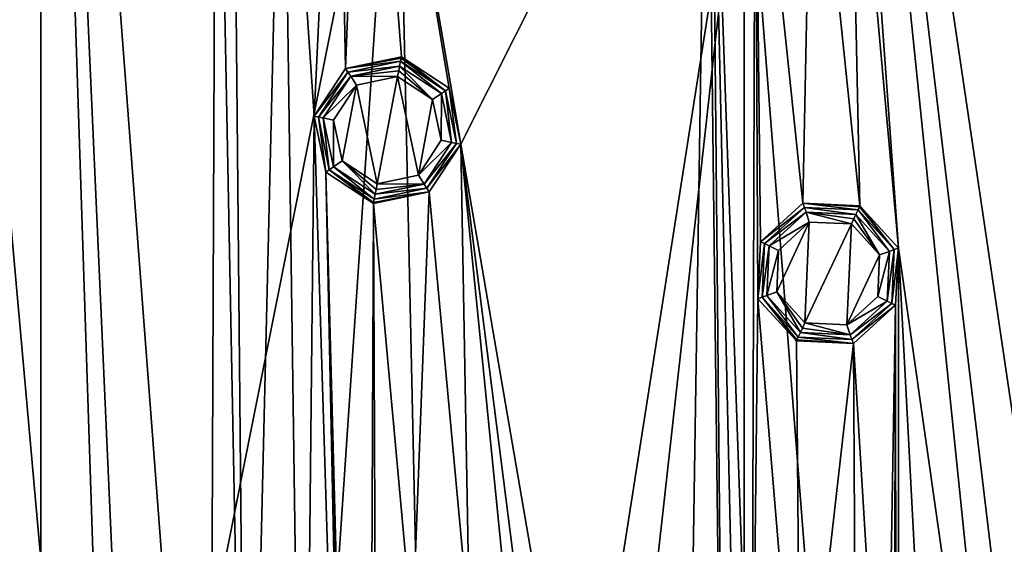
# Model space of a CAD drawing. Units: millimetres. Extents: x -100 to 100, y -100 to 100.
# Drawn here: x -1 to 32, y 47 to 65 of the extents above; entities that cross this region are included whole.
import ezdxf

# ---------------------------------------------------------------- set-up
doc = ezdxf.new("R2010")
doc.units = ezdxf.units.MM
doc.header["$LTSCALE"] = 65.185185
for name, color, linetype in [('648', 7, 'CONTINUOUS'), ('649', 7, 'CONTINUOUS'), ('650', 7, 'CONTINUOUS'), ('651', 7, 'CONTINUOUS'), ('652', 7, 'CONTINUOUS'), ('653', 7, 'CONTINUOUS'), ('654', 7, 'CONTINUOUS'), ('655', 7, 'CONTINUOUS'), ('656', 7, 'CONTINUOUS'), ('657', 7, 'CONTINUOUS'), ('658', 7, 'CONTINUOUS'), ('659', 7, 'CONTINUOUS'), ('660', 7, 'CONTINUOUS'), ('661', 7, 'CONTINUOUS'), ('662', 7, 'CONTINUOUS'), ('663', 7, 'CONTINUOUS'), ('664', 7, 'CONTINUOUS'), ('665', 7, 'CONTINUOUS'), ('812', 7, 'CONTINUOUS'), ('815', 7, 'CONTINUOUS'), ('816', 7, 'CONTINUOUS'), ('819', 7, 'CONTINUOUS')]:
    doc.layers.add(name, color=color, linetype=linetype)

msp = doc.modelspace()

# ---------------------------------------------------------------- linework, layer by layer
at = {"layer": '648', "linetype": 'Continuous'}
for points in [[(9.816, 61.238, 2.9), (10.101, 59.871, 2.9), (10.578, 62.412, 2.9), (9.816, 61.238, 2.9)], [(10.101, 59.871, 2.9), (11.274, 59.101, 2.9), (10.578, 62.412, 2.9), (10.101, 59.871, 2.9)], [(11.274, 59.101, 2.9), (11.961, 62.703, 2.9), (10.578, 62.412, 2.9), (11.274, 59.101, 2.9)], [(12.657, 59.391, 2.9), (11.961, 62.703, 2.9), (11.274, 59.101, 2.9), (12.657, 59.391, 2.9)], [(13.134, 61.933, 2.9), (11.961, 62.703, 2.9), (12.657, 59.391, 2.9), (13.134, 61.933, 2.9)], [(13.42, 60.566, 2.9), (13.134, 61.933, 2.9), (12.657, 59.391, 2.9), (13.42, 60.566, 2.9)]]:
    msp.add_3dface(points, dxfattribs=at)
at = {"layer": '649', "linetype": 'Continuous'}
for points in [[(11.961, 62.703, 2.9), (13.134, 61.933, 2.9), (11.997, 62.891, 2.862), (11.961, 62.703, 2.9)], [(13.134, 61.933, 2.9), (12.027, 63.05, 2.754), (11.997, 62.891, 2.862), (13.134, 61.933, 2.9)], [(12.027, 63.05, 2.754), (13.134, 61.933, 2.9), (13.427, 62.131, 2.754), (12.027, 63.05, 2.754)], [(13.134, 61.933, 2.9), (13.42, 60.566, 2.9), (13.427, 62.131, 2.754), (13.134, 61.933, 2.9)], [(13.427, 62.131, 2.754), (13.42, 60.566, 2.9), (13.766, 60.492, 2.754), (13.427, 62.131, 2.754)], [(13.42, 60.566, 2.9), (12.657, 59.391, 2.9), (13.766, 60.492, 2.754), (13.42, 60.566, 2.9)], [(13.766, 60.492, 2.754), (12.657, 59.391, 2.9), (12.847, 59.093, 2.754), (13.766, 60.492, 2.754)], [(12.657, 59.391, 2.9), (11.274, 59.101, 2.9), (12.847, 59.093, 2.754), (12.657, 59.391, 2.9)], [(11.208, 58.753, 2.754), (12.847, 59.093, 2.754), (11.238, 58.913, 2.862), (11.208, 58.753, 2.754)], [(12.847, 59.093, 2.754), (11.274, 59.101, 2.9), (11.238, 58.913, 2.862), (12.847, 59.093, 2.754)]]:
    msp.add_3dface(points, dxfattribs=at)
at = {"layer": '650', "linetype": 'Continuous'}
for points in [[(11.997, 62.891, 2.862), (12.027, 63.05, 2.754), (10.388, 62.711, 2.754), (11.997, 62.891, 2.862)], [(11.961, 62.703, 2.9), (11.997, 62.891, 2.862), (10.388, 62.711, 2.754), (11.961, 62.703, 2.9)], [(9.469, 61.312, 2.754), (10.578, 62.412, 2.9), (10.388, 62.711, 2.754), (9.469, 61.312, 2.754)], [(9.816, 61.238, 2.9), (10.578, 62.412, 2.9), (9.469, 61.312, 2.754), (9.816, 61.238, 2.9)], [(10.578, 62.412, 2.9), (11.961, 62.703, 2.9), (10.388, 62.711, 2.754), (10.578, 62.412, 2.9)], [(9.809, 59.672, 2.754), (9.816, 61.238, 2.9), (9.469, 61.312, 2.754), (9.809, 59.672, 2.754)], [(10.101, 59.871, 2.9), (9.816, 61.238, 2.9), (9.809, 59.672, 2.754), (10.101, 59.871, 2.9)], [(11.208, 58.753, 2.754), (10.101, 59.871, 2.9), (9.809, 59.672, 2.754), (11.208, 58.753, 2.754)], [(11.274, 59.101, 2.9), (10.101, 59.871, 2.9), (11.238, 58.913, 2.862), (11.274, 59.101, 2.9)], [(10.101, 59.871, 2.9), (11.208, 58.753, 2.754), (11.238, 58.913, 2.862), (10.101, 59.871, 2.9)]]:
    msp.add_3dface(points, dxfattribs=at)
at = {"layer": '651', "linetype": 'Continuous'}
for points in [[(10.294, 62.85, 2.586), (12.027, 63.05, 2.754), (12.059, 63.215, 2.586), (10.294, 62.85, 2.586)], [(9.304, 61.343, 2.586), (10.388, 62.711, 2.754), (10.294, 62.85, 2.586), (9.304, 61.343, 2.586)], [(10.388, 62.711, 2.754), (12.027, 63.05, 2.754), (10.294, 62.85, 2.586), (10.388, 62.711, 2.754)], [(9.469, 61.312, 2.754), (10.388, 62.711, 2.754), (9.304, 61.343, 2.586), (9.469, 61.312, 2.754)], [(9.67, 59.578, 2.586), (9.469, 61.312, 2.754), (9.304, 61.343, 2.586), (9.67, 59.578, 2.586)], [(9.809, 59.672, 2.754), (9.469, 61.312, 2.754), (9.67, 59.578, 2.586), (9.809, 59.672, 2.754)], [(11.176, 58.588, 2.586), (9.809, 59.672, 2.754), (9.67, 59.578, 2.586), (11.176, 58.588, 2.586)], [(11.208, 58.753, 2.754), (9.809, 59.672, 2.754), (11.176, 58.588, 2.586), (11.208, 58.753, 2.754)]]:
    msp.add_3dface(points, dxfattribs=at)
at = {"layer": '652', "linetype": 'Continuous'}
for points in [[(12.027, 63.05, 2.754), (13.427, 62.131, 2.754), (12.059, 63.215, 2.586), (12.027, 63.05, 2.754)], [(12.059, 63.215, 2.586), (13.427, 62.131, 2.754), (13.566, 62.226, 2.586), (12.059, 63.215, 2.586)], [(13.427, 62.131, 2.754), (13.766, 60.492, 2.754), (13.566, 62.226, 2.586), (13.427, 62.131, 2.754)], [(13.566, 62.226, 2.586), (13.766, 60.492, 2.754), (13.931, 60.46, 2.586), (13.566, 62.226, 2.586)], [(13.766, 60.492, 2.754), (12.847, 59.093, 2.754), (13.931, 60.46, 2.586), (13.766, 60.492, 2.754)], [(13.931, 60.46, 2.586), (12.847, 59.093, 2.754), (12.941, 58.954, 2.586), (13.931, 60.46, 2.586)], [(11.208, 58.753, 2.754), (11.176, 58.588, 2.586), (12.941, 58.954, 2.586), (11.208, 58.753, 2.754)], [(12.847, 59.093, 2.754), (11.208, 58.753, 2.754), (12.941, 58.954, 2.586), (12.847, 59.093, 2.754)]]:
    msp.add_3dface(points, dxfattribs=at)
at = {"layer": '653', "linetype": 'Continuous'}
for points in [[(12.059, 63.215, 2.586), (13.566, 62.226, 2.586), (12.079, 63.322, 2.423), (12.059, 63.215, 2.586)], [(13.566, 62.226, 2.586), (12.086, 63.359, 2.232), (12.079, 63.322, 2.423), (13.566, 62.226, 2.586)], [(12.086, 63.359, 2.232), (13.566, 62.226, 2.586), (13.687, 62.308, 2.232), (12.086, 63.359, 2.232)], [(13.566, 62.226, 2.586), (13.931, 60.46, 2.586), (13.687, 62.308, 2.232), (13.566, 62.226, 2.586)], [(13.687, 62.308, 2.232), (13.931, 60.46, 2.586), (14.075, 60.433, 2.232), (13.687, 62.308, 2.232)], [(13.931, 60.46, 2.586), (12.941, 58.954, 2.586), (14.075, 60.433, 2.232), (13.931, 60.46, 2.586)], [(14.075, 60.433, 2.232), (12.941, 58.954, 2.586), (13.024, 58.833, 2.232), (14.075, 60.433, 2.232)], [(11.149, 58.444, 2.232), (13.024, 58.833, 2.232), (11.156, 58.482, 2.423), (11.149, 58.444, 2.232)], [(13.024, 58.833, 2.232), (11.176, 58.588, 2.586), (11.156, 58.482, 2.423), (13.024, 58.833, 2.232)], [(12.941, 58.954, 2.586), (11.176, 58.588, 2.586), (13.024, 58.833, 2.232), (12.941, 58.954, 2.586)]]:
    msp.add_3dface(points, dxfattribs=at)
at = {"layer": '654', "linetype": 'Continuous'}
for points in [[(12.079, 63.322, 2.423), (12.086, 63.359, 2.232), (10.212, 62.971, 2.232), (12.079, 63.322, 2.423)], [(12.059, 63.215, 2.586), (12.079, 63.322, 2.423), (10.212, 62.971, 2.232), (12.059, 63.215, 2.586)], [(10.294, 62.85, 2.586), (12.059, 63.215, 2.586), (10.212, 62.971, 2.232), (10.294, 62.85, 2.586)], [(9.16, 61.371, 2.232), (10.294, 62.85, 2.586), (10.212, 62.971, 2.232), (9.16, 61.371, 2.232)], [(9.304, 61.343, 2.586), (10.294, 62.85, 2.586), (9.16, 61.371, 2.232), (9.304, 61.343, 2.586)], [(9.549, 59.496, 2.232), (9.304, 61.343, 2.586), (9.16, 61.371, 2.232), (9.549, 59.496, 2.232)], [(9.67, 59.578, 2.586), (9.304, 61.343, 2.586), (9.549, 59.496, 2.232), (9.67, 59.578, 2.586)], [(11.149, 58.444, 2.232), (9.67, 59.578, 2.586), (9.549, 59.496, 2.232), (11.149, 58.444, 2.232)], [(11.176, 58.588, 2.586), (9.67, 59.578, 2.586), (11.156, 58.482, 2.423), (11.176, 58.588, 2.586)], [(9.67, 59.578, 2.586), (11.149, 58.444, 2.232), (11.156, 58.482, 2.423), (9.67, 59.578, 2.586)]]:
    msp.add_3dface(points, dxfattribs=at)
at = {"layer": '655', "linetype": 'Continuous'}
for points in [[(12.086, 63.359, 0.5), (10.212, 62.97, 0.5), (12.086, 63.359, 2.232), (12.086, 63.359, 0.5)], [(12.086, 63.359, 2.232), (10.212, 62.97, 0.5), (10.212, 62.971, 2.232), (12.086, 63.359, 2.232)], [(10.212, 62.97, 0.5), (9.16, 61.371, 0.5), (10.212, 62.971, 2.232), (10.212, 62.97, 0.5)], [(9.16, 61.371, 0.5), (9.16, 61.371, 2.232), (10.212, 62.971, 2.232), (9.16, 61.371, 0.5)], [(9.16, 61.371, 0.5), (9.549, 59.496, 0.5), (9.16, 61.371, 2.232), (9.16, 61.371, 0.5)], [(9.549, 59.496, 0.5), (9.549, 59.496, 2.232), (9.16, 61.371, 2.232), (9.549, 59.496, 0.5)], [(9.549, 59.496, 0.5), (11.149, 58.444, 0.5), (9.549, 59.496, 2.232), (9.549, 59.496, 0.5)], [(11.149, 58.444, 0.5), (11.149, 58.444, 2.232), (9.549, 59.496, 2.232), (11.149, 58.444, 0.5)]]:
    msp.add_3dface(points, dxfattribs=at)
at = {"layer": '656', "linetype": 'Continuous'}
for points in [[(13.686, 62.308, 0.5), (12.086, 63.359, 0.5), (13.687, 62.308, 2.232), (13.686, 62.308, 0.5)], [(12.086, 63.359, 0.5), (12.086, 63.359, 2.232), (13.687, 62.308, 2.232), (12.086, 63.359, 0.5)], [(14.075, 60.433, 0.5), (13.686, 62.308, 0.5), (14.075, 60.433, 2.232), (14.075, 60.433, 0.5)], [(13.686, 62.308, 0.5), (13.687, 62.308, 2.232), (14.075, 60.433, 2.232), (13.686, 62.308, 0.5)], [(13.023, 58.833, 0.5), (14.075, 60.433, 0.5), (13.024, 58.833, 2.232), (13.023, 58.833, 0.5)], [(14.075, 60.433, 0.5), (14.075, 60.433, 2.232), (13.024, 58.833, 2.232), (14.075, 60.433, 0.5)], [(11.149, 58.444, 0.5), (13.023, 58.833, 0.5), (11.149, 58.444, 2.232), (11.149, 58.444, 0.5)], [(13.023, 58.833, 0.5), (13.024, 58.833, 2.232), (11.149, 58.444, 2.232), (13.023, 58.833, 0.5)]]:
    msp.add_3dface(points, dxfattribs=at)
at = {"layer": '657', "linetype": 'Continuous'}
for points in [[(24.673, 55.478, 2.9), (25.618, 54.44, 2.9), (25.767, 57.821, 2.9), (24.673, 55.478, 2.9)], [(24.737, 56.873, 2.9), (24.673, 55.478, 2.9), (25.767, 57.821, 2.9), (24.737, 56.873, 2.9)], [(25.618, 54.44, 2.9), (27.179, 57.758, 2.9), (25.767, 57.821, 2.9), (25.618, 54.44, 2.9)], [(27.029, 54.378, 2.9), (27.179, 57.758, 2.9), (25.618, 54.44, 2.9), (27.029, 54.378, 2.9)], [(28.123, 56.721, 2.9), (27.179, 57.758, 2.9), (27.029, 54.378, 2.9), (28.123, 56.721, 2.9)], [(28.06, 55.326, 2.9), (28.123, 56.721, 2.9), (27.029, 54.378, 2.9), (28.06, 55.326, 2.9)]]:
    msp.add_3dface(points, dxfattribs=at)
at = {"layer": '658', "linetype": 'Continuous'}
for points in [[(27.179, 57.758, 2.9), (28.123, 56.721, 2.9), (27.261, 57.932, 2.862), (27.179, 57.758, 2.9)], [(28.123, 56.721, 2.9), (27.33, 58.078, 2.754), (27.261, 57.932, 2.862), (28.123, 56.721, 2.9)], [(27.33, 58.078, 2.754), (28.123, 56.721, 2.9), (28.456, 56.84, 2.754), (27.33, 58.078, 2.754)], [(28.123, 56.721, 2.9), (28.06, 55.326, 2.9), (28.456, 56.84, 2.754), (28.123, 56.721, 2.9)], [(28.456, 56.84, 2.754), (28.06, 55.326, 2.9), (28.377, 55.168, 2.754), (28.456, 56.84, 2.754)], [(28.06, 55.326, 2.9), (27.029, 54.378, 2.9), (28.377, 55.168, 2.754), (28.06, 55.326, 2.9)], [(28.377, 55.168, 2.754), (27.029, 54.378, 2.9), (27.139, 54.041, 2.754), (28.377, 55.168, 2.754)], [(25.467, 54.12, 2.754), (27.139, 54.041, 2.754), (25.536, 54.267, 2.862), (25.467, 54.12, 2.754)], [(27.139, 54.041, 2.754), (25.618, 54.44, 2.9), (25.536, 54.267, 2.862), (27.139, 54.041, 2.754)], [(27.029, 54.378, 2.9), (25.618, 54.44, 2.9), (27.139, 54.041, 2.754), (27.029, 54.378, 2.9)]]:
    msp.add_3dface(points, dxfattribs=at)
at = {"layer": '659', "linetype": 'Continuous'}
for points in [[(24.419, 57.031, 2.754), (25.767, 57.821, 2.9), (25.657, 58.157, 2.754), (24.419, 57.031, 2.754)], [(25.767, 57.821, 2.9), (27.179, 57.758, 2.9), (25.657, 58.157, 2.754), (25.767, 57.821, 2.9)], [(27.179, 57.758, 2.9), (27.261, 57.932, 2.862), (25.657, 58.157, 2.754), (27.179, 57.758, 2.9)], [(27.261, 57.932, 2.862), (27.33, 58.078, 2.754), (25.657, 58.157, 2.754), (27.261, 57.932, 2.862)], [(24.737, 56.873, 2.9), (25.767, 57.821, 2.9), (24.419, 57.031, 2.754), (24.737, 56.873, 2.9)], [(24.34, 55.358, 2.754), (24.737, 56.873, 2.9), (24.419, 57.031, 2.754), (24.34, 55.358, 2.754)], [(24.673, 55.478, 2.9), (24.737, 56.873, 2.9), (24.34, 55.358, 2.754), (24.673, 55.478, 2.9)], [(25.467, 54.12, 2.754), (24.673, 55.478, 2.9), (24.34, 55.358, 2.754), (25.467, 54.12, 2.754)], [(25.618, 54.44, 2.9), (24.673, 55.478, 2.9), (25.536, 54.267, 2.862), (25.618, 54.44, 2.9)], [(24.673, 55.478, 2.9), (25.467, 54.12, 2.754), (25.536, 54.267, 2.862), (24.673, 55.478, 2.9)]]:
    msp.add_3dface(points, dxfattribs=at)
at = {"layer": '660', "linetype": 'Continuous'}
for points in [[(24.267, 57.102, 2.586), (25.657, 58.157, 2.754), (25.601, 58.315, 2.586), (24.267, 57.102, 2.586)], [(24.419, 57.031, 2.754), (25.657, 58.157, 2.754), (24.267, 57.102, 2.586), (24.419, 57.031, 2.754)], [(25.657, 58.157, 2.754), (27.33, 58.078, 2.754), (25.601, 58.315, 2.586), (25.657, 58.157, 2.754)], [(25.601, 58.315, 2.586), (27.33, 58.078, 2.754), (27.401, 58.23, 2.586), (25.601, 58.315, 2.586)], [(24.182, 55.301, 2.586), (24.419, 57.031, 2.754), (24.267, 57.102, 2.586), (24.182, 55.301, 2.586)], [(24.34, 55.358, 2.754), (24.419, 57.031, 2.754), (24.182, 55.301, 2.586), (24.34, 55.358, 2.754)], [(25.396, 53.968, 2.586), (24.34, 55.358, 2.754), (24.182, 55.301, 2.586), (25.396, 53.968, 2.586)], [(25.467, 54.12, 2.754), (24.34, 55.358, 2.754), (25.396, 53.968, 2.586), (25.467, 54.12, 2.754)]]:
    msp.add_3dface(points, dxfattribs=at)
at = {"layer": '661', "linetype": 'Continuous'}
for points in [[(27.33, 58.078, 2.754), (28.456, 56.84, 2.754), (27.401, 58.23, 2.586), (27.33, 58.078, 2.754)], [(27.401, 58.23, 2.586), (28.456, 56.84, 2.754), (28.614, 56.897, 2.586), (27.401, 58.23, 2.586)], [(28.456, 56.84, 2.754), (28.377, 55.168, 2.754), (28.614, 56.897, 2.586), (28.456, 56.84, 2.754)], [(28.614, 56.897, 2.586), (28.377, 55.168, 2.754), (28.529, 55.096, 2.586), (28.614, 56.897, 2.586)], [(28.377, 55.168, 2.754), (27.139, 54.041, 2.754), (28.529, 55.096, 2.586), (28.377, 55.168, 2.754)], [(28.529, 55.096, 2.586), (27.139, 54.041, 2.754), (27.196, 53.883, 2.586), (28.529, 55.096, 2.586)], [(25.467, 54.12, 2.754), (25.396, 53.968, 2.586), (27.196, 53.883, 2.586), (25.467, 54.12, 2.754)], [(27.139, 54.041, 2.754), (25.467, 54.12, 2.754), (27.196, 53.883, 2.586), (27.139, 54.041, 2.754)]]:
    msp.add_3dface(points, dxfattribs=at)
at = {"layer": '662', "linetype": 'Continuous'}
for points in [[(27.401, 58.23, 2.586), (28.614, 56.897, 2.586), (27.447, 58.328, 2.423), (27.401, 58.23, 2.586)], [(28.614, 56.897, 2.586), (27.463, 58.363, 2.232), (27.447, 58.328, 2.423), (28.614, 56.897, 2.586)], [(27.463, 58.363, 2.232), (28.614, 56.897, 2.586), (28.752, 56.947, 2.232), (27.463, 58.363, 2.232)], [(28.614, 56.897, 2.586), (28.529, 55.096, 2.586), (28.752, 56.947, 2.232), (28.614, 56.897, 2.586)], [(28.752, 56.947, 2.232), (28.529, 55.096, 2.586), (28.662, 55.034, 2.232), (28.752, 56.947, 2.232)], [(28.529, 55.096, 2.586), (27.196, 53.883, 2.586), (28.662, 55.034, 2.232), (28.529, 55.096, 2.586)], [(28.662, 55.034, 2.232), (27.196, 53.883, 2.586), (27.246, 53.746, 2.232), (28.662, 55.034, 2.232)], [(25.333, 53.836, 2.232), (27.246, 53.746, 2.232), (25.349, 53.87, 2.423), (25.333, 53.836, 2.232)], [(27.246, 53.746, 2.232), (25.396, 53.968, 2.586), (25.349, 53.87, 2.423), (27.246, 53.746, 2.232)], [(27.196, 53.883, 2.586), (25.396, 53.968, 2.586), (27.246, 53.746, 2.232), (27.196, 53.883, 2.586)]]:
    msp.add_3dface(points, dxfattribs=at)
at = {"layer": '663', "linetype": 'Continuous'}
for points in [[(24.135, 57.164, 2.232), (25.601, 58.315, 2.586), (25.551, 58.453, 2.232), (24.135, 57.164, 2.232)], [(25.601, 58.315, 2.586), (27.401, 58.23, 2.586), (25.551, 58.453, 2.232), (25.601, 58.315, 2.586)], [(27.401, 58.23, 2.586), (27.447, 58.328, 2.423), (25.551, 58.453, 2.232), (27.401, 58.23, 2.586)], [(27.447, 58.328, 2.423), (27.463, 58.363, 2.232), (25.551, 58.453, 2.232), (27.447, 58.328, 2.423)], [(24.267, 57.102, 2.586), (25.601, 58.315, 2.586), (24.135, 57.164, 2.232), (24.267, 57.102, 2.586)], [(24.045, 55.252, 2.232), (24.267, 57.102, 2.586), (24.135, 57.164, 2.232), (24.045, 55.252, 2.232)], [(24.182, 55.301, 2.586), (24.267, 57.102, 2.586), (24.045, 55.252, 2.232), (24.182, 55.301, 2.586)], [(25.333, 53.836, 2.232), (24.182, 55.301, 2.586), (24.045, 55.252, 2.232), (25.333, 53.836, 2.232)], [(25.396, 53.968, 2.586), (24.182, 55.301, 2.586), (25.349, 53.87, 2.423), (25.396, 53.968, 2.586)], [(24.182, 55.301, 2.586), (25.333, 53.836, 2.232), (25.349, 53.87, 2.423), (24.182, 55.301, 2.586)]]:
    msp.add_3dface(points, dxfattribs=at)
at = {"layer": '664', "linetype": 'Continuous'}
for points in [[(25.551, 58.452, 0.5), (24.135, 57.164, 0.5), (25.551, 58.453, 2.232), (25.551, 58.452, 0.5)], [(24.135, 57.164, 0.5), (24.135, 57.164, 2.232), (25.551, 58.453, 2.232), (24.135, 57.164, 0.5)], [(27.463, 58.363, 2.232), (25.551, 58.452, 0.5), (25.551, 58.453, 2.232), (27.463, 58.363, 2.232)], [(27.463, 58.363, 0.5), (25.551, 58.452, 0.5), (27.463, 58.363, 2.232), (27.463, 58.363, 0.5)], [(24.135, 57.164, 0.5), (24.045, 55.252, 0.5), (24.135, 57.164, 2.232), (24.135, 57.164, 0.5)], [(24.045, 55.252, 0.5), (24.045, 55.252, 2.232), (24.135, 57.164, 2.232), (24.045, 55.252, 0.5)], [(24.045, 55.252, 0.5), (25.333, 53.836, 0.5), (24.045, 55.252, 2.232), (24.045, 55.252, 0.5)], [(25.333, 53.836, 0.5), (25.333, 53.836, 2.232), (24.045, 55.252, 2.232), (25.333, 53.836, 0.5)]]:
    msp.add_3dface(points, dxfattribs=at)
at = {"layer": '665', "linetype": 'Continuous'}
for points in [[(28.752, 56.946, 0.5), (27.463, 58.363, 0.5), (28.752, 56.947, 2.232), (28.752, 56.946, 0.5)], [(27.463, 58.363, 0.5), (27.463, 58.363, 2.232), (28.752, 56.947, 2.232), (27.463, 58.363, 0.5)], [(28.752, 56.946, 0.5), (28.752, 56.947, 2.232), (28.662, 55.034, 2.232), (28.752, 56.946, 0.5)], [(28.662, 55.034, 0.5), (28.752, 56.946, 0.5), (28.662, 55.034, 2.232), (28.662, 55.034, 0.5)], [(27.246, 53.746, 0.5), (28.662, 55.034, 0.5), (27.246, 53.746, 2.232), (27.246, 53.746, 0.5)], [(28.662, 55.034, 0.5), (28.662, 55.034, 2.232), (27.246, 53.746, 2.232), (28.662, 55.034, 0.5)], [(25.333, 53.836, 0.5), (27.246, 53.746, 0.5), (25.333, 53.836, 2.232), (25.333, 53.836, 0.5)], [(27.246, 53.746, 0.5), (27.246, 53.746, 2.232), (25.333, 53.836, 2.232), (27.246, 53.746, 0.5)]]:
    msp.add_3dface(points, dxfattribs=at)
at = {"layer": '812', "linetype": 'Continuous'}
for points in [[(0, 100, 0.5), (-5.874, 79.823, 0.5), (-1.396, 62.035, 0.5), (0, 100, 0.5)], [(0, 46.502, 0.5), (0, 100, 0.5), (-1.396, 62.035, 0.5), (0, 46.502, 0.5)], [(5.874, 79.823, 0.5), (0, 100, 0.5), (5.655, 25.501, 0.5), (5.874, 79.823, 0.5)], [(0, 100, 0.5), (2.502, 44, 0.5), (5.655, 25.501, 0.5), (0, 100, 0.5)], [(0, 100, 0.5), (0, 46.502, 0.5), (1.769, 45.769, 0.5), (0, 100, 0.5)], [(2.502, 44, 0.5), (0, 100, 0.5), (1.769, 45.769, 0.5), (2.502, 44, 0.5)], [(25.9, 96.588, 0.5), (27.101, 75.311, 0.5), (28.752, 56.946, 0.5), (25.9, 96.588, 0.5)], [(37.584, 68.635, 0.5), (25.9, 96.588, 0.5), (37.03, 47.536, 0.5), (37.584, 68.635, 0.5)], [(35.988, 28.333, 0.5), (25.9, 96.588, 0.5), (34.126, 27.886, 0.5), (35.988, 28.333, 0.5)], [(25.9, 96.588, 0.5), (35.988, 28.333, 0.5), (37.03, 47.536, 0.5), (25.9, 96.588, 0.5)], [(34.126, 27.886, 0.5), (25.9, 96.588, 0.5), (33.126, 26.254, 0.5), (34.126, 27.886, 0.5)], [(33.126, 26.254, 0.5), (25.9, 96.588, 0.5), (28.752, 56.946, 0.5), (33.126, 26.254, 0.5)], [(6.899, 26.956, 0.5), (5.874, 79.823, 0.5), (5.655, 25.501, 0.5), (6.899, 26.956, 0.5)], [(6.419, 77.988, 0.5), (5.874, 79.823, 0.5), (6.899, 26.956, 0.5), (6.419, 77.988, 0.5)], [(10.85, 79.3, 0.5), (9.936, 77.618, 0.5), (10.212, 62.97, 0.5), (10.85, 79.3, 0.5)], [(12.086, 63.359, 0.5), (10.85, 79.3, 0.5), (10.212, 62.97, 0.5), (12.086, 63.359, 0.5)], [(10.85, 79.3, 0.5), (14.075, 60.433, 0.5), (22.342, 76.858, 0.5), (10.85, 79.3, 0.5)], [(10.85, 79.3, 0.5), (12.086, 63.359, 0.5), (13.686, 62.308, 0.5), (10.85, 79.3, 0.5)], [(14.075, 60.433, 0.5), (10.85, 79.3, 0.5), (13.686, 62.308, 0.5), (14.075, 60.433, 0.5)], [(8.101, 77.074, 0.5), (6.419, 77.988, 0.5), (6.899, 26.956, 0.5), (8.101, 77.074, 0.5)], [(9.936, 77.618, 0.5), (8.101, 77.074, 0.5), (9.16, 61.371, 0.5), (9.936, 77.618, 0.5)], [(10.212, 62.97, 0.5), (9.936, 77.618, 0.5), (9.16, 61.371, 0.5), (10.212, 62.97, 0.5)], [(8.807, 27.107, 0.5), (8.101, 77.074, 0.5), (6.899, 26.956, 0.5), (8.807, 27.107, 0.5)], [(8.101, 77.074, 0.5), (8.807, 27.107, 0.5), (9.16, 61.371, 0.5), (8.101, 77.074, 0.5)], [(21.426, 17.753, 0.5), (22.342, 76.858, 0.5), (14.075, 60.433, 0.5), (21.426, 17.753, 0.5)], [(23.058, 16.753, 0.5), (22.342, 76.858, 0.5), (21.426, 17.753, 0.5), (23.058, 16.753, 0.5)], [(22.493, 74.949, 0.5), (22.342, 76.858, 0.5), (23.058, 16.753, 0.5), (22.493, 74.949, 0.5)], [(27.101, 75.311, 0.5), (25.857, 73.856, 0.5), (27.463, 58.363, 0.5), (27.101, 75.311, 0.5)], [(27.101, 75.311, 0.5), (27.463, 58.363, 0.5), (28.752, 56.946, 0.5), (27.101, 75.311, 0.5)], [(23.948, 73.705, 0.5), (22.493, 74.949, 0.5), (23.839, 37.067, 0.5), (23.948, 73.705, 0.5)], [(22.493, 74.949, 0.5), (23.058, 16.753, 0.5), (23.392, 35.205, 0.5), (22.493, 74.949, 0.5)], [(23.839, 37.067, 0.5), (22.493, 74.949, 0.5), (23.392, 35.205, 0.5), (23.839, 37.067, 0.5)], [(23.948, 73.705, 0.5), (23.839, 37.067, 0.5), (24.045, 55.252, 0.5), (23.948, 73.705, 0.5)], [(25.857, 73.856, 0.5), (23.948, 73.705, 0.5), (25.551, 58.452, 0.5), (25.857, 73.856, 0.5)], [(25.551, 58.452, 0.5), (23.948, 73.705, 0.5), (24.135, 57.164, 0.5), (25.551, 58.452, 0.5)], [(24.135, 57.164, 0.5), (23.948, 73.705, 0.5), (24.045, 55.252, 0.5), (24.135, 57.164, 0.5)], [(27.463, 58.363, 0.5), (25.857, 73.856, 0.5), (25.551, 58.452, 0.5), (27.463, 58.363, 0.5)], [(-1.769, 45.769, 0.5), (0, 46.502, 0.5), (-1.396, 62.035, 0.5), (-1.769, 45.769, 0.5)], [(8.807, 27.107, 0.5), (10.263, 25.863, 0.5), (9.16, 61.371, 0.5), (8.807, 27.107, 0.5)], [(9.16, 61.371, 0.5), (10.263, 25.863, 0.5), (9.549, 59.496, 0.5), (9.16, 61.371, 0.5)], [(13.023, 58.833, 0.5), (14.37, 44.226, 0.5), (14.075, 60.433, 0.5), (13.023, 58.833, 0.5)], [(19.564, 17.306, 0.5), (21.426, 17.753, 0.5), (14.075, 60.433, 0.5), (19.564, 17.306, 0.5)], [(15.825, 42.982, 0.5), (19.564, 17.306, 0.5), (14.075, 60.433, 0.5), (15.825, 42.982, 0.5)], [(14.37, 44.226, 0.5), (15.825, 42.982, 0.5), (14.075, 60.433, 0.5), (14.37, 44.226, 0.5)], [(10.414, 23.954, 0.5), (10.923, 7.936, 0.5), (9.549, 59.496, 0.5), (10.414, 23.954, 0.5)], [(9.549, 59.496, 0.5), (10.923, 7.936, 0.5), (11.149, 58.444, 0.5), (9.549, 59.496, 0.5)], [(10.263, 25.863, 0.5), (10.414, 23.954, 0.5), (9.549, 59.496, 0.5), (10.263, 25.863, 0.5)], [(11.149, 58.444, 0.5), (12.461, 44.075, 0.5), (13.023, 58.833, 0.5), (11.149, 58.444, 0.5)], [(12.461, 44.075, 0.5), (14.37, 44.226, 0.5), (13.023, 58.833, 0.5), (12.461, 44.075, 0.5)], [(11.149, 58.444, 0.5), (10.923, 7.936, 0.5), (11.218, 42.62, 0.5), (11.149, 58.444, 0.5)], [(11.218, 42.62, 0.5), (12.461, 44.075, 0.5), (11.149, 58.444, 0.5), (11.218, 42.62, 0.5)], [(28.752, 56.946, 0.5), (28.662, 55.034, 0.5), (28.752, -56.946, 0.5), (28.752, 56.946, 0.5)], [(33.126, -26.254, 0.5), (33.126, 26.254, 0.5), (28.752, 56.946, 0.5), (33.126, -26.254, 0.5)], [(33.126, -26.254, 0.5), (28.752, 56.946, 0.5), (28.752, -56.946, 0.5), (33.126, -26.254, 0.5)], [(23.839, 37.067, 0.5), (25.471, 38.067, 0.5), (24.045, 55.252, 0.5), (23.839, 37.067, 0.5)], [(24.045, 55.252, 0.5), (25.471, 38.067, 0.5), (25.333, 53.836, 0.5), (24.045, 55.252, 0.5)], [(27.246, 53.746, 0.5), (28.333, 35.988, 0.5), (28.662, 55.034, 0.5), (27.246, 53.746, 0.5)], [(28.333, 35.988, 0.5), (28.502, 0, 0.5), (28.662, 55.034, 0.5), (28.333, 35.988, 0.5)], [(28.662, 55.034, 0.5), (28.502, 0, 0.5), (28.662, -55.034, 0.5), (28.662, 55.034, 0.5)], [(28.752, -56.946, 0.5), (28.662, 55.034, 0.5), (28.662, -55.034, 0.5), (28.752, -56.946, 0.5)], [(25.333, 53.836, 0.5), (25.471, 38.067, 0.5), (27.246, 53.746, 0.5), (25.333, 53.836, 0.5)], [(25.471, 38.067, 0.5), (27.333, 37.621, 0.5), (27.246, 53.746, 0.5), (25.471, 38.067, 0.5)], [(27.333, 37.621, 0.5), (28.333, 35.988, 0.5), (27.246, 53.746, 0.5), (27.333, 37.621, 0.5)]]:
    msp.add_3dface(points, dxfattribs=at)
at = {"layer": '815', "linetype": 'Continuous'}
for points in [[(-11.935, 75.38, -5.5), (0, 76.319, -5.5), (-7.75, 13.423, -5.5), (-11.935, 75.38, -5.5)], [(-7.75, 13.423, -5.5), (0, 76.319, -5.5), (0, 15.499, -5.5), (-7.75, 13.423, -5.5)], [(0, 76.319, -5.5), (11.938, 75.379, -5.5), (0, 15.499, -5.5), (0, 76.319, -5.5)], [(0, 15.499, -5.5), (11.938, 75.379, -5.5), (7.75, 13.423, -5.5), (0, 15.499, -5.5)], [(7.75, 13.423, -5.5), (11.938, 75.379, -5.5), (13.423, 7.75, -5.5), (7.75, 13.423, -5.5)], [(11.938, 75.379, -5.5), (23.58, 72.584, -5.5), (13.423, 7.75, -5.5), (11.938, 75.379, -5.5)], [(23.58, 72.584, -5.5), (15.5, 0, -5.5), (13.423, 7.75, -5.5), (23.58, 72.584, -5.5)], [(23.58, 72.584, -5.5), (23.574, -72.586, -5.5), (15.5, 0, -5.5), (23.58, 72.584, -5.5)], [(23.574, -72.586, -5.5), (23.58, 72.584, -5.5), (34.626, -68.011, -5.5), (23.574, -72.586, -5.5)], [(23.58, 72.584, -5.5), (34.632, 68.008, -5.5), (34.626, -68.011, -5.5), (23.58, 72.584, -5.5)]]:
    msp.add_3dface(points, dxfattribs=at)
at = {"layer": '816', "linetype": 'Continuous'}
msp.add_3dface([(50.909, 58.805, -5.282), (34.632, 68.008, -5.5), (32.284, 70.764, -5.282), (50.909, 58.805, -5.282)], dxfattribs=at)
at = {"layer": '819', "linetype": 'Continuous'}
msp.add_3dface([(50.909, 58.805, -5.282), (32.284, 70.764, -5.282), (37.166, 81.347, -1.718), (50.909, 58.805, -5.282)], dxfattribs=at)

doc.saveas('drawing.dxf')
